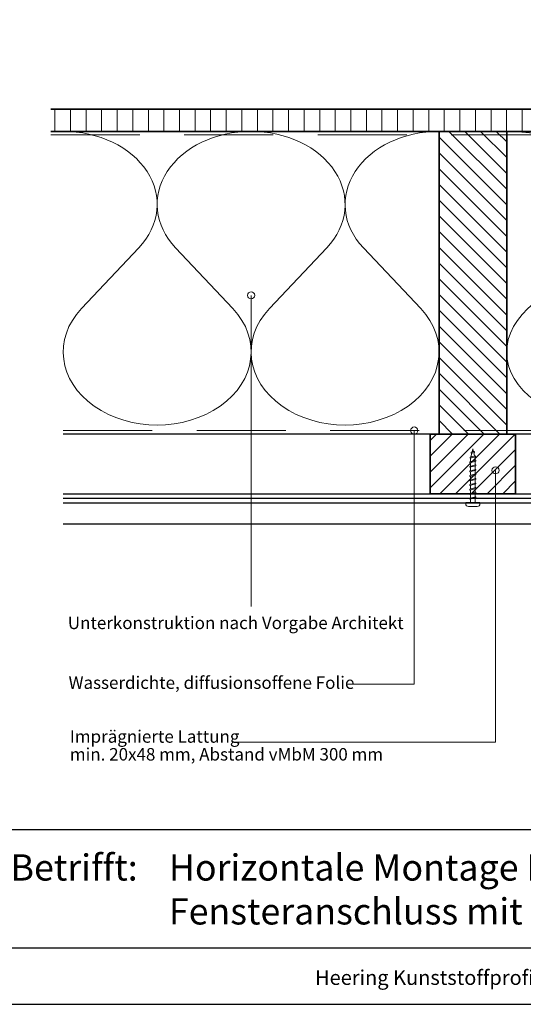
# Model space of a CAD drawing. Units: millimetres. Extents: x 20316 to 23640, y 3492 to 4327.
# Drawn here: x 21442 to 21725, y 3492 to 4045 of the extents above; entities that cross this region are included whole.
import ezdxf
from ezdxf.enums import TextEntityAlignment as Align

# ---------------------------------------------------------------- set-up
doc = ezdxf.new("R2010")
doc.units = ezdxf.units.MM
doc.header["$LTSCALE"] = 5
doc.header["$MEASUREMENT"] = 0
doc.linetypes.add('DASHED', pattern=[0.75, 0.5, -0.25])
for name, color, linetype, lineweight in [('Aanzichtlijnen', 7, 'Continuous', 25), ('Arcering overigen', 8, 'Continuous', 0), ('Attributes', 7, 'Continuous', 25), ('Doorsnede hout etc.', 7, 'Continuous', 35), ('Hulplijnen', 7, 'Continuous', 5), ('Tekst', 2, 'Continuous', 25)]:
    doc.layers.add(name, color=color, linetype=linetype, lineweight=lineweight)
doc.styles.add('Standaard', font='arial.ttf')

# ---------------------------------------------------------------- blocks, each defined once
blk = doc.blocks.new('2801')
at = {"layer": 'Hulplijnen', "linetype": 'Continuous'}
for p, q in [((0, 1.305197566717652), (1.927557456503564, 1.305197566717652)), ((1.820000000177969, 1.750000000015461), (2.666333268523885, -1.750000000015461)), ((1.820000000177969, 1.750000000015461), (2.320000000279833, 1.750000000015461)), ((2.320000000279833, 1.750000000015461), (3.166333268625749, -1.750000000015461)), ((2.427557456605427, 1.305197566717652), (4.487557456406648, 1.305197566717652)), ((4.380000000081054, 1.750000000015461), (5.226333268426969, -1.750000000015461)), ((4.380000000081054, 1.750000000015461), (4.880000000182917, 1.750000000015461)), ((4.880000000182917, 1.750000000015461), (5.726333268528833, -1.750000000015461)), ((4.987557456508511, 1.305197566717652), (7.047557456309732, 1.305197566717652)), ((6.939999999984138, 1.750000000015461), (7.786333268330054, -1.750000000015461)), ((6.939999999984138, 1.750000000015461), (7.440000000086001, 1.750000000015461)), ((7.440000000086001, 1.750000000015461), (8.286333268431918, -1.750000000015461)), ((7.547557456411595, 1.305197566717652), (9.607557456212817, 1.305197566717652)), ((9.499999999887223, 1.750000000015461), (10.34633326823314, -1.750000000015461)), ((9.499999999887223, 1.750000000015461), (9.999999999989086, 1.750000000015461)), ((9.999999999989086, 1.750000000015461), (10.846333268335, -1.750000000015461)), ((10.10755745631468, 1.305197566717652), (12.1675574561159, 1.305197566717652)), ((12.0599999997903, 1.750000000015461), (12.90633326813622, -1.750000000015461)), ((12.0599999997903, 1.750000000015461), (12.55999999989217, 1.750000000015461)), ((12.55999999989217, 1.750000000015461), (13.40633326823808, -1.750000000015461)), ((12.66755745621776, 1.305197566717652), (14.72755745601898, 1.305197566717652)), ((14.61999999969339, 1.750000000015461), (15.4663332680393, -1.750000000015461)), ((14.61999999969339, 1.750000000015461), (15.11999999979525, 1.750000000015461)), ((15.11999999979525, 1.750000000015461), (15.96633326814117, -1.750000000015461)), ((15.22755745612085, 1.305197566717652), (17.28755745592207, 1.305197566717652)), ((17.17999999959647, 1.750000000015461), (18.02633326794239, -1.750000000015461)), ((17.17999999959647, 1.750000000015461), (17.67999999969834, 1.750000000015461)), ((17.67999999969834, 1.750000000015461), (18.52633326804425, -1.750000000015461)), ((17.78755745602393, 1.305197566717652), (19.84755745582515, 1.305197566717652)), ((19.73999999949956, 1.750000000015461), (20.58633326784548, -1.750000000015461)), ((19.73999999949956, 1.750000000015461), (20.23999999960143, 1.750000000015461)), ((20.23999999960143, 1.750000000015461), (21.08633326794734, -1.750000000015461)), ((20.34755745592702, 1.305197566717652), (22.40755745572824, 1.305197566717652)), ((22.29999999940265, 1.750000000015461), (23.14633326774856, -1.750000000015461)), ((22.29999999940265, 1.750000000015461), (22.79999999950451, 1.750000000015461)), ((22.79999999950451, 1.750000000015461), (23.64633326785043, -1.750000000015461)), ((22.9075574558301, 1.305197566717652), (24.77191424886405, 1.305197566717652)), ((24.98012683702473, 1.253217056761968), (24.77191424886405, 1.305197566717652)), ((24.91883322821377, 1.506695962609228), (25.66270003172758, -1.569555331881929)), ((24.91883322821377, 1.506695962609228), (25.41883322831564, 1.506695962609228)), ((25.41883322831564, 1.506695962609228), (26.16270003182945, -1.569555331881929)), ((27.70459774752089, 0.573049788615208), (25.51225006185996, 1.120371887170222)), ((27.61212829248325, 0.9554559928110393), (28.05504951356852, -0.8762388392287903)), ((27.61212829248325, 0.9554559928110393), (28.11212829258511, 0.9554559928110393)), ((28.11212829258511, 0.9554559928110393), (28.55504951367038, -0.8762388392287903)), ((29.9999999999709, 0), (28.23672097235249, 0.4402046190234615)), ((29.9999999999709, 0), (28.43749213720002, -0.3900818688807703)), ((0, -1.305197566716742), (2.558775812198291, -1.305197566716742)), ((2.666333268523885, -1.750000000015461), (3.166333268625749, -1.750000000015461)), ((3.058775812300154, -1.305197566716742), (5.118775812101375, -1.305197566716742)), ((5.226333268426969, -1.750000000015461), (5.726333268528833, -1.750000000015461)), ((5.618775812203239, -1.305197566716742), (7.67877581200446, -1.305197566716742)), ((7.786333268330054, -1.750000000015461), (8.286333268431918, -1.750000000015461)), ((8.178775812106323, -1.305197566716742), (10.23877581190754, -1.305197566716742)), ((10.34633326823314, -1.750000000015461), (10.846333268335, -1.750000000015461)), ((10.73877581200941, -1.305197566716742), (12.79877581181063, -1.305197566716742)), ((12.90633326813622, -1.750000000015461), (13.40633326823808, -1.750000000015461)), ((13.29877581191249, -1.305197566716742), (15.35877581171371, -1.305197566716742)), ((15.4663332680393, -1.750000000015461), (15.96633326814117, -1.750000000015461)), ((15.85877581181557, -1.305197566716742), (17.9187758116168, -1.305197566716742)), ((18.02633326794239, -1.750000000015461), (18.52633326804425, -1.750000000015461)), ((18.41877581171866, -1.305197566716742), (20.47877581151988, -1.305197566716742)), ((20.58633326784548, -1.750000000015461), (21.08633326794734, -1.750000000015461)), ((20.97877581162174, -1.305197566716742), (23.03877581142296, -1.305197566716742)), ((23.14633326774856, -1.750000000015461), (23.64633326785043, -1.750000000015461)), ((23.53877581152483, -1.305197566716742), (24.77191424886405, -1.305197566716742)), ((25.55170159435511, -1.11052276711689), (24.77191424886405, -1.305197566716742)), ((25.66270003172758, -1.569555331881929), (26.16270003182945, -1.569555331881929)), ((27.96595773467925, -0.5078009699236646), (26.02323599687589, -0.9928036660739962)), ((28.05504951356852, -0.8762388392287903), (28.55504951367038, -0.8762388392287903))]:
    blk.add_line(p, q, dxfattribs=at)
at = {"layer": 'Hulplijnen'}
blk.add_lwpolyline([(-0.8333333332775509, -3.999999999990905), (0, -3.999999999990905), (0, 3.999999999990905), (-0.8333333332775509, 3.999999999991814, 0.4142135623730951), (-2.33333333327755, 2.499999999991814), (-2.33333333327755, -2.499999999990905, 0.4142135623730951)], format="xyb", close=True, dxfattribs=at)
at = {"layer": 'Attributes', "style": 'Standaard', "flags": 1}
for tag, p in [('BESTELNUMMER', (0.2107543332240311, 0.3444855006300713)), ('OMSCHRIJVING', (0.2107543332240311, -0.6555144993699287))]:
    blk.add_attdef(tag, p, '', height=0.16, dxfattribs=at)
blk = doc.blocks.new('A$C0F354E6E')
at = {"color": 252}
for p, q in [((13.69421365963353, 27.0731580075153), (3.305786340366466, 41.19597263937612)), ((20.30578634036647, 27.0731580075153), (30.69421365963354, 41.19597263937612))]:
    blk.add_line(p, q, dxfattribs=at)
for centre, start, end in [((17, 51.26913064689142), 323.6626297687954, 216.3373702312358), ((0, 17), 270, 36.33737023120456), ((34, 17), 143.6626297687954, 270)]:
    blk.add_arc(centre, 17, start, end, dxfattribs=at)
blk = doc.blocks.new('TRG-ISO')
at = {"yscale": 0.96618357487921}
blk.add_blockref('A$C0F354E6E', (0, 0), dxfattribs=at)
blk = doc.blocks.new('Kader Keralit Landscape Deutsch')
for p, q in [((0, 24.55133687386024), (277, 24.55133687386024)), ((0, 7.945785975696708), (229.4238296289368, 7.945785975696708))]:
    blk.add_line(p, q)
blk.add_lwpolyline([(277, 190), (0, 190), (0, 0), (277, 0)], close=True)
at = {"layer": 'Tekst', "style": 'Standaard'}
blk.add_text('Betrifft:', height=3.681818181818584, dxfattribs=at).set_placement((3.07203168884007, 17.3721698667041))
blk.add_text('Heering Kunststoffprofile GmbH   Brüsseler Str. 2   48455  Bad Bentheim   T: 05924 7884 0   F: 05924 788440', height=2.061818181818407, dxfattribs=at).set_placement((114.7119148144666, 3.487856867835944), align=Align.MIDDLE)
for tag, p in [('BETRIFFT1', (25.3171467424254, 17.37006292847127)), ('BETRIFFT2', (25.3171467424254, 11.20668195363851))]:
    blk.add_attdef(tag, p, '', height=3.681818181818584, dxfattribs=at)

msp = doc.modelspace()

# ---------------------------------------------------------------- hatches: boundary and pattern name
at = {"layer": 'Arcering overigen'}
h = msp.add_hatch(dxfattribs=at)
h.set_pattern_fill('ANSI31', color=256, scale=70, angle=405, style=0)
h.set_pattern_definition([(90, (27918.91550633367, -14031.38805399827), (-8.75, 3.2e-15), [])])
edge = h.paths.add_edge_path()
edge.add_line((21459.08824473587, 3982.549373490428), (22030.31703564045, 3982.549373490428))
edge.add_line((22030.31703564045, 3982.549373490428), (22030.31703564045, 3995.049561732367))
edge.add_line((22030.31703564045, 3995.049561732367), (21459.08824473587, 3995.049561732367))
h = msp.add_hatch(dxfattribs=at)
h.set_pattern_fill('ANSI31', color=256, scale=50, angle=90, style=0)
h.set_pattern_definition([(135, (26076.08292967324, -14031.38782538803), (-4.419417382415922, -4.419417382415921), [])])
h.paths.add_polyline_path([(21715.22329247884, 3812.549602100665), (21715.22329247884, 3982.549602100665), (21677.22329247884, 3982.549602100665), (21677.22329247884, 3812.549602100665)])
h = msp.add_hatch(dxfattribs=at)
h.set_pattern_fill('ANSI31', color=256, scale=50, style=0)
h.set_pattern_definition([(45, (0, 0), (-4.419417382415921, 4.419417382415922), [])])
h.paths.add_polyline_path([(21672.22329247884, 3779.045628224647), (21720.22329247884, 3779.045628224647), (21720.22329247884, 3812.549583998533), (21672.22329247884, 3812.549602100665)])
at = {"layer": 'Hulplijnen'}
h = msp.add_hatch(color=256, dxfattribs=at)
edge = h.paths.add_edge_path()
edge.add_arc((21571.65607799456, 3890.473758513151), 2, -1.27e-14, 360)
h = msp.add_hatch(color=256, dxfattribs=at)
edge = h.paths.add_edge_path()
edge.add_arc((21663.27299369949, 3814.549574619502), 2, -1.27e-14, 360)
h = msp.add_hatch(color=256, dxfattribs=at)
edge = h.paths.add_edge_path()
edge.add_arc((21708.96541593309, 3792.178476944809), 2, -1.27e-14, 360)

# ---------------------------------------------------------------- linework, layer by layer
at = {"layer": 'Aanzichtlijnen'}
for p, q in [((21466.08838205267, 3776.485002790653), (21997.21717295725, 3776.485002790653)), ((21466.08838205267, 3773.98847098047), (21997.21717295725, 3773.98847098047))]:
    msp.add_line(p, q, dxfattribs=at)
for points in [[(21459.08824473587, 3982.549561732367), (22030.31703564045, 3982.549561732367)], [(21999.31717295725, 3812.549375619345), (21466.08838205267, 3812.549786448859)], [(21999.31717295725, 3812.549373490429), (21466.08838205267, 3812.549775681194)], [(21466.08838205267, 3779.045628224647), (21997.21717295725, 3779.045628224647), (21997.21717295725, 3762.045628224647), (21466.08838205267, 3762.045628224647)]]:
    msp.add_lwpolyline(points, dxfattribs=at)
at = {"layer": 'Arcering overigen', "linetype": 'DASHED', "ltscale": 20}
msp.add_line((21459.08824473587, 3980.549561732367), (22030.31703564045, 3980.549561732367), dxfattribs=at)
msp.add_lwpolyline([(21466.08838205267, 3814.549788085157), (21999.31717295725, 3814.549407412264), (21999.31717295725, 3814.549407412264), (21999.31717295725, 3814.549407412264)], dxfattribs=at)
at = {"layer": 'Doorsnede hout etc.'}
msp.add_lwpolyline([(21459.08824473587, 3982.549373490428), (22030.31703564045, 3982.549373490428), (22030.31703564045, 3995.049561732367), (21459.08824473587, 3995.049561732367)], dxfattribs=at)
for points in [[(21715.22329247884, 3812.549602100665), (21715.22329247884, 3982.549602100665), (21677.22329247884, 3982.549602100665), (21677.22329247884, 3812.549602100665)], [(21672.22329247884, 3779.045628224647), (21720.22329247884, 3779.045628224647), (21720.22329247884, 3812.549583998533), (21672.22329247884, 3812.549602100665)]]:
    msp.add_lwpolyline(points, close=True, dxfattribs=at)
at = {"layer": 'Hulplijnen'}
for points in [[(21571.65607799456, 3715.786151047149), (21571.65607799456, 3715.786151047149), (21571.65607799456, 3890.473758513151)], [(21628.52011186734, 3672.152028265318), (21663.27304245516, 3672.152028265318), (21663.27299369949, 3814.549574619502)], [(21562.36580459785, 3639.552505983335), (21708.96541593309, 3639.552505983335), (21708.96541593309, 3792.178476944809)]]:
    msp.add_lwpolyline(points, dxfattribs=at)
for centre in [(21571.65607799456, 3890.473758513151), (21663.27299369949, 3814.549574619502), (21708.96541593309, 3792.178476944809)]:
    msp.add_circle(centre, 2, dxfattribs=at)

# ---------------------------------------------------------------- block references
at = {"xscale": 4, "yscale": 4, "zscale": 4}
msp.add_blockref('Kader Keralit Landscape Deutsch', (21424.19973344812, 3492.349227240622), dxfattribs=at).add_auto_attribs({'BETRIFFT1': 'Horizontale Montage Fassadenpaneel 177 mm', 'BETRIFFT2': 'Fensteranschluss mit Dachrandpaneel 2830'})
at = {"rotation": 90}
msp.add_blockref('2801', (21696.22329247884, 3774.211015204475), dxfattribs=at)
at = {"layer": 'Arcering overigen', "yscale": 2.5}
for p, xscale, zscale, rotation in [((21571.65583726575, 3982.549487795547), 3.104925153327714, 3.104925153327928, 180.0000620380686), ((21677.22329247884, 3982.549602100665), 3.104925153327714, 3.104925153327928, 180.0000620380686), ((21838.27023271804, 3982.549487795547), 3.619027654096241, 3.619027654095759, 179.9999467747754)]:
    msp.add_blockref('TRG-ISO', p, dxfattribs=dict(at, xscale=xscale, zscale=zscale, rotation=rotation))

# ---------------------------------------------------------------- texts
at = {"layer": 'Tekst', "style": 'Standaard'}
for s, p in [('Unterkonstruktion nach Vorgabe Architekt', (21468.69024514012, 3703.054004832298)), ('Wasserdichte, diffusionsoffene Folie', (21469.1147021228, 3669.475987107701)), ('Imprägnierte Lattung', (21469.83245449929, 3639.24633344209)), ('min. 20x48 mm, Abstand vMbM 300 mm', (21469.83245449929, 3629.24633344209))]:
    msp.add_text(s, height=7, dxfattribs=at).set_placement(p)

doc.saveas('drawing.dxf')
